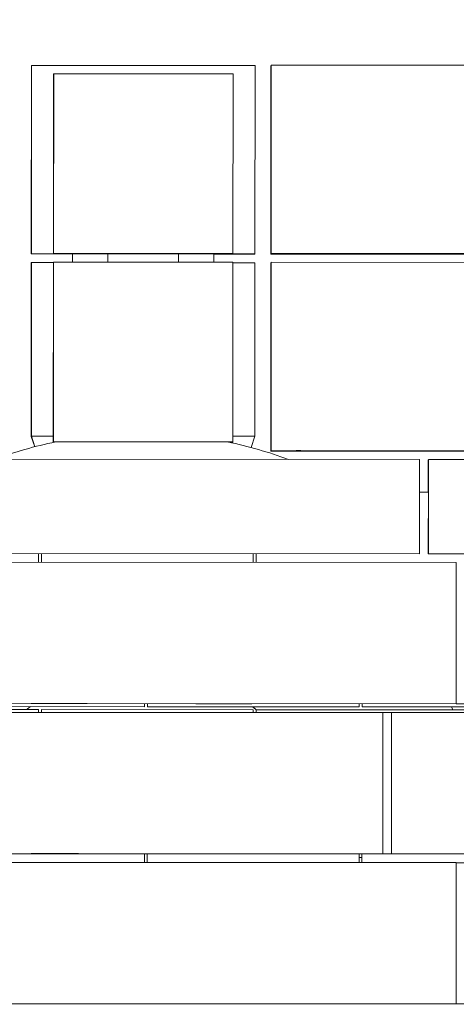
# Model space of a CAD drawing. Units: inches. Extents: x 0.3 to 10.6, y 0.2 to 8.2.
# Drawn here: x 1.7 to 2.1, y 5.8 to 6.7 of the extents above; entities that cross this region are included whole.
import ezdxf

# ---------------------------------------------------------------- set-up
doc = ezdxf.new("R2010")
doc.units = ezdxf.units.IN
doc.header["$MEASUREMENT"] = 0
doc.styles.add('SLDTEXTSTYLE0', font='TXT', dxfattribs={"width": 0.75})
doc.dimstyles.new('SLDDIMSTYLE0', dxfattribs={"dimtxt": 0.125, "dimasz": 0.13, "dimexe": 0, "dimexo": 0.0625, "dimgap": 0.03125, "dimtad": 0, "dimtih": 1, "dimtoh": 1, "dimlfac": 48, "dimrnd": 1e-09, "dimzin": 4, "dimdsep": 46, "dimlunit": 5, "dimtxsty": 'SLDTEXTSTYLE0', "dimsah": 1, "dimcen": 0.09, "dimadec": 0, "dimazin": 1, "dimtfac": 1, "dimtofl": 0, "dimtmove": 0, "dimatfit": 3, "dimfxl": 0, "dimfrac": 2, "dimtolj": 1, "dimtzin": 12, "dimarcsym": 0})

# ---------------------------------------------------------------- blocks, each defined once
blk = doc.blocks.new('*D9')
at = {"color": 7, "linetype": 'Continuous', "lineweight": 0}
for p, q in [((1.20218, 6.66469), (1.20238, 7.04027)), ((2.34801, 6.66409), (2.34821, 7.03966)), ((1.20231, 6.91527), (1.58809, 6.91507)), ((2.34815, 6.91466), (2.10528, 6.91479))]:
    blk.add_line(p, q, dxfattribs=at)
for points in [[(1.20231, 6.91527), (1.3323, 6.8952), (1.33232, 6.9352)], [(2.34815, 6.91466), (2.21816, 6.93473), (2.21814, 6.89473)]]:
    blk.add_solid(points, dxfattribs=at)
at = {"color": 7, "linetype": 'Continuous', "lineweight": 0, "insert": (1.58809, 6.97684, 0.31392), "char_height": 0.125, "attachment_point": 1, "style": 'SLDTEXTSTYLE0'}
blk.add_mtext('55.00', dxfattribs=at)

msp = doc.modelspace()

# ---------------------------------------------------------------- linework, layer by layer
at = {"color": 7, "linetype": 'Continuous', "lineweight": 15}
for p, q in [((1.88965, 6.61433), (1.88936, 6.61375)), ((1.88957, 6.44766), (1.88965, 6.61433)), ((2.34799, 6.61409), (1.88965, 6.61433)), ((1.67724, 6.61389), (1.67715, 6.44723)), ((1.67724, 6.61389), (1.67735, 6.61411)), ((1.67735, 6.61411), (1.67726, 6.44744)), ((1.67735, 6.61411), (1.87526, 6.614)), ((1.69676, 6.60627), (1.69668, 6.44741)), ((1.69676, 6.60627), (1.69694, 6.60662)), ((1.69694, 6.60662), (1.69686, 6.44776)), ((1.69694, 6.60662), (1.8558, 6.60653)), ((1.8558, 6.60653), (1.85571, 6.44768)), ((1.87526, 6.614), (1.87517, 6.44734)), ((1.88927, 6.44708), (1.88936, 6.61375)), ((1.67726, 6.44744), (1.67715, 6.44723)), ((1.67715, 6.44723), (1.71366, 6.44721)), ((1.69668, 6.44743), (1.67726, 6.44744)), ((1.69667, 6.4396), (1.69685, 6.43995)), ((1.69668, 6.44741), (1.69686, 6.44776)), ((1.85553, 6.44733), (1.69668, 6.44741)), ((1.69685, 6.43995), (1.69677, 6.2811)), ((1.69685, 6.43995), (1.85571, 6.43987)), ((1.69686, 6.44776), (1.85571, 6.44768)), ((1.71366, 6.44732), (1.74494, 6.44736)), ((1.71366, 6.44732), (1.71366, 6.43994)), ((1.72274, 6.44744), (1.7228, 6.44755)), ((1.72282, 6.4476), (1.72288, 6.44771)), ((1.7333, 6.44772), (1.81767, 6.44767)), ((1.81752, 6.44738), (1.73472, 6.44742)), ((1.73479, 6.44756), (1.81759, 6.44751)), ((1.8176, 6.44754), (1.7348, 6.44758)), ((1.74494, 6.44736), (1.80744, 6.44732)), ((1.74494, 6.44736), (1.74494, 6.43993)), ((1.80744, 6.44732), (1.83866, 6.44725)), ((1.80744, 6.44732), (1.80744, 6.43989)), ((1.82957, 6.44749), (1.82951, 6.44738)), ((1.82965, 6.44765), (1.82959, 6.44754)), ((1.83866, 6.44725), (1.83866, 6.43988)), ((1.83866, 6.44714), (1.87507, 6.44712)), ((1.85571, 6.44768), (1.85553, 6.44733)), ((1.87517, 6.44734), (1.85554, 6.44735)), ((1.87507, 6.44712), (1.87517, 6.44734)), ((1.88957, 6.44766), (1.88927, 6.44708)), ((1.88927, 6.44708), (2.3476, 6.44684)), ((2.3479, 6.44742), (1.88957, 6.44766)), ((1.96244, 6.44755), (1.96223, 6.44712)), ((1.96223, 6.44712), (2.27473, 6.44695)), ((2.27494, 6.44738), (1.96244, 6.44755)), ((1.67714, 6.43942), (1.67706, 6.28577)), ((1.67714, 6.43942), (1.67725, 6.43963)), ((1.67725, 6.43963), (1.67717, 6.28598)), ((1.67725, 6.43963), (1.69668, 6.43962)), ((1.69667, 6.4396), (1.69659, 6.28075)), ((1.85571, 6.43987), (1.85562, 6.28101)), ((1.85571, 6.43953), (1.87517, 6.43952)), ((1.87517, 6.43952), (1.87509, 6.28588)), ((1.88927, 6.43927), (1.88918, 6.2726)), ((1.88927, 6.43927), (1.88956, 6.43985)), ((1.88956, 6.43985), (1.88947, 6.27318)), ((1.88956, 6.43985), (2.34789, 6.43961)), ((1.67706, 6.28577), (1.67717, 6.28598)), ((1.68011, 6.27661), (1.67706, 6.28577)), ((1.68027, 6.27665), (1.67717, 6.28598)), ((1.67717, 6.28598), (1.69659, 6.28597)), ((1.85563, 6.28589), (1.87509, 6.28588)), ((1.87176, 6.27591), (1.87509, 6.28588)), ((1.69659, 6.28075), (1.69677, 6.2811)), ((1.69774, 6.28075), (1.69659, 6.28075)), ((1.69677, 6.2811), (1.85562, 6.28101)), ((1.72273, 6.28093), (1.72279, 6.28104)), ((1.73479, 6.28105), (1.81758, 6.28101)), ((1.82956, 6.28099), (1.8295, 6.28088)), ((1.85545, 6.28066), (1.85189, 6.28067)), ((1.85562, 6.28101), (1.85545, 6.28066)), ((1.88918, 6.2726), (1.88947, 6.27318)), ((2.34751, 6.27236), (1.88918, 6.2726)), ((1.88947, 6.27318), (2.34781, 6.27294)), ((1.96213, 6.27264), (1.96235, 6.27307)), ((2.27463, 6.27247), (1.96213, 6.27264)), ((1.96235, 6.27307), (2.27485, 6.2729)), ((1.52878, 6.26558), (2.02097, 6.26532)), ((2.02092, 6.18197), (2.02097, 6.26532)), ((2.02849, 6.23653), (2.02851, 6.26471)), ((2.02851, 6.26471), (2.02861, 6.26492)), ((2.02861, 6.26492), (2.02859, 6.23653)), ((2.02861, 6.26492), (2.02873, 6.26492)), ((2.02872, 6.23653), (2.02873, 6.26516)), ((2.02873, 6.26516), (2.0288, 6.2653)), ((2.0288, 6.2653), (2.02876, 6.18196)), ((2.0288, 6.2653), (2.46238, 6.26507)), ((2.02095, 6.23653), (2.02873, 6.23653)), ((2.0287, 6.18185), (2.02871, 6.21309)), ((1.52868, 6.18212), (2.02087, 6.18186)), ((1.52874, 6.18223), (2.02092, 6.18197)), ((1.68363, 6.18203), (1.68363, 6.17433)), ((1.68622, 6.18203), (1.68622, 6.17433)), ((1.68623, 6.17433), (1.68624, 6.18203)), ((1.87374, 6.18193), (1.87373, 6.17423)), ((1.87633, 6.18193), (1.87632, 6.17423)), ((1.87634, 6.17423), (1.87634, 6.18193)), ((2.02087, 6.18186), (2.02092, 6.18197)), ((2.02876, 6.18196), (2.0287, 6.18185)), ((2.0287, 6.18185), (2.31645, 6.1817)), ((2.46234, 6.18173), (2.02876, 6.18196)), ((1.5613, 6.1744), (2.05349, 6.17414)), ((2.05343, 6.04914), (2.05349, 6.17414)), ((1.56123, 6.0494), (2.05343, 6.04914)), ((2.12629, 6.04899), (1.63409, 6.04925)), ((1.77731, 6.04917), (1.77731, 6.04656)), ((1.7799, 6.04917), (1.7799, 6.04653)), ((1.77992, 6.04656), (1.77992, 6.04917)), ((1.96742, 6.04907), (1.96742, 6.04646)), ((1.97001, 6.04907), (1.97001, 6.04643)), ((1.97002, 6.04646), (1.97002, 6.04907)), ((2.0534, 6.04908), (2.05343, 6.04914)), ((2.12631, 6.04904), (2.0534, 6.04908)), ((1.49606, 6.0441), (1.68356, 6.04401)), ((1.4962, 6.04162), (1.98839, 6.04136)), ((1.5898, 6.04663), (1.7773, 6.04653)), ((1.77731, 6.04656), (1.58981, 6.04666)), ((1.68356, 6.04401), (1.68356, 6.04152)), ((1.68615, 6.04398), (1.68617, 6.044)), ((1.68615, 6.04398), (1.68615, 6.04152)), ((1.68616, 6.04152), (1.68617, 6.044)), ((1.68617, 6.044), (1.87367, 6.0439)), ((1.7773, 6.04653), (1.77731, 6.04656)), ((1.7799, 6.04653), (1.77992, 6.04656)), ((1.7799, 6.04653), (1.9674, 6.04643)), ((1.96742, 6.04646), (1.77992, 6.04656)), ((1.87367, 6.0439), (1.87366, 6.04142)), ((1.87626, 6.04388), (1.87625, 6.04142)), ((1.87626, 6.04388), (1.87627, 6.0439)), ((1.87627, 6.0439), (2.06377, 6.0438)), ((1.87627, 6.04142), (1.87627, 6.0439)), ((1.9674, 6.04643), (1.96742, 6.04646)), ((1.97001, 6.04643), (1.97002, 6.04646)), ((1.97001, 6.04643), (2.15625, 6.04633)), ((2.15627, 6.04636), (1.97002, 6.04646)), ((1.98832, 5.91636), (1.98839, 6.04136)), ((1.99609, 6.04129), (1.98839, 6.0413)), ((1.99603, 5.9163), (1.99609, 6.0413)), ((1.99612, 6.04136), (1.99605, 5.91636)), ((1.99609, 6.0413), (1.99612, 6.04136)), ((1.99612, 6.04136), (2.64977, 6.04101)), ((2.04917, 6.04639), (2.05045, 6.04381)), ((1.49614, 5.91662), (1.98832, 5.91636)), ((2.05077, 5.91622), (1.55858, 5.91648)), ((2.05334, 5.90851), (1.56115, 5.90877)), ((1.77724, 5.91636), (1.77724, 5.90866)), ((1.77983, 5.91636), (1.77983, 5.90866)), ((1.77984, 5.90866), (1.77985, 5.91636)), ((1.96735, 5.91626), (1.96734, 5.90856)), ((1.96994, 5.91316), (1.96735, 5.91316)), ((1.96745, 5.91313), (1.96735, 5.91313)), ((1.96745, 5.91313), (1.96743, 5.9131)), ((1.96994, 5.91309), (1.96743, 5.9131)), ((1.96994, 5.91626), (1.96993, 5.90856)), ((1.96995, 5.90856), (1.96995, 5.91626)), ((1.98829, 5.9163), (1.98832, 5.91636)), ((2.05079, 5.91627), (1.98829, 5.9163)), ((1.99605, 5.91636), (1.99603, 5.9163)), ((1.99603, 5.9163), (2.05853, 5.91627)), ((2.6497, 5.91601), (1.99605, 5.91636)), ((2.05079, 5.91627), (2.05077, 5.91622)), ((2.05079, 5.91627), (2.05079, 5.91627)), ((2.05328, 5.78351), (2.05334, 5.90851)), ((2.06112, 5.90845), (2.05334, 5.90845)), ((2.14953, 5.78326), (1.39953, 5.78366)), ((2.14956, 5.78333), (1.39956, 5.78373)), ((1.49853, 5.7837), (1.99072, 5.78343)), ((2.05328, 5.78351), (1.56109, 5.78377)), ((1.99072, 5.78343), (1.99075, 5.7835)), ((1.99075, 5.7835), (2.05325, 5.78346)), ((1.99853, 5.78343), (1.99853, 5.78349)), ((1.99856, 5.78348), (1.99853, 5.78343)), ((1.99853, 5.78343), (2.54541, 5.78314)), ((1.99856, 5.78348), (1.99856, 5.78349)), ((2.06106, 5.78345), (1.99856, 5.78348)), ((2.05325, 5.78346), (2.05328, 5.78351))]:
    msp.add_line(p, q, dxfattribs=at)
at = {"color": 8, "linetype": 'Continuous', "lineweight": 15}
for p, q in [((1.73472, 6.44742), (1.73472, 6.44756)), ((1.7348, 6.44758), (1.73481, 6.44772)), ((1.81752, 6.44738), (1.81752, 6.44751)), ((1.8176, 6.44754), (1.8176, 6.44767)), ((1.82951, 6.44738), (1.82951, 6.44749)), ((1.82959, 6.44754), (1.82959, 6.44765)), ((1.8295, 6.28088), (1.82951, 6.28099))]:
    msp.add_line(p, q, dxfattribs=at)
at = {"color": 7, "linetype": 'Continuous', "lineweight": 15, "flags": 128}
for points in [[(1.92301, 6.44708), (1.92548, 6.44708), (1.92791, 6.44708), (1.93027, 6.44708), (1.93253, 6.44708), (1.93465, 6.44708), (1.93662, 6.44708), (1.93839, 6.44708), (1.93995, 6.44708), (1.94126, 6.44709), (1.94233, 6.44709), (1.94312, 6.44709), (1.94363, 6.44709), (1.94385, 6.44709), (1.94378, 6.4471), (1.94341, 6.4471), (1.94276, 6.4471), (1.94184, 6.44711), (1.94065, 6.44711), (1.93921, 6.44711), (1.93754, 6.44711), (1.93568, 6.44712), (1.93363, 6.44712), (1.93143, 6.44712), (1.92912, 6.44712), (1.92672, 6.44713), (1.92427, 6.44713), (1.9218, 6.44713), (1.91935, 6.44713), (1.91695, 6.44713), (1.91464, 6.44713), (1.91244, 6.44713), (1.91039, 6.44713), (1.90852, 6.44713), (1.90685, 6.44713), (1.90541, 6.44713), (1.90422, 6.44713), (1.90329, 6.44712), (1.90264, 6.44712), (1.90228, 6.44712), (1.9022, 6.44712), (1.90242, 6.44711), (1.90293, 6.44711), (1.90372, 6.44711), (1.90478, 6.4471), (1.90609, 6.4471), (1.90765, 6.4471), (1.90942, 6.4471), (1.91138, 6.44709), (1.9135, 6.44709), (1.91576, 6.44709), (1.91812, 6.44709), (1.92055, 6.44709), (1.92301, 6.44708)], [(1.92327, 6.44758), (1.92573, 6.44758), (1.92816, 6.44758), (1.93052, 6.44758), (1.93278, 6.44758), (1.93491, 6.44758), (1.93687, 6.44758), (1.93864, 6.44758), (1.9402, 6.44758), (1.94152, 6.44758), (1.94258, 6.44758), (1.94337, 6.44759), (1.94388, 6.44759), (1.9441, 6.44759), (1.94403, 6.44759), (1.94367, 6.4476), (1.94302, 6.4476), (1.94209, 6.4476), (1.9409, 6.44761), (1.93946, 6.44761), (1.9378, 6.44761), (1.93593, 6.44761), (1.93388, 6.44762), (1.93169, 6.44762), (1.92937, 6.44762), (1.92697, 6.44762), (1.92452, 6.44762), (1.92205, 6.44763), (1.9196, 6.44763), (1.9172, 6.44763), (1.91489, 6.44763), (1.91269, 6.44763), (1.91064, 6.44763), (1.90877, 6.44763), (1.90711, 6.44763), (1.90567, 6.44762), (1.90447, 6.44762), (1.90354, 6.44762), (1.90289, 6.44762), (1.90253, 6.44762), (1.90245, 6.44761), (1.90267, 6.44761), (1.90318, 6.44761), (1.90397, 6.4476), (1.90503, 6.4476), (1.90634, 6.4476), (1.9079, 6.4476), (1.90967, 6.44759), (1.91163, 6.44759), (1.91375, 6.44759), (1.91601, 6.44759), (1.91837, 6.44758), (1.9208, 6.44758), (1.92327, 6.44758)], [(1.92294, 6.27265), (1.92541, 6.27264), (1.92784, 6.27264), (1.9302, 6.27264), (1.93245, 6.27264), (1.93458, 6.27264), (1.93654, 6.27263), (1.93831, 6.27263), (1.93986, 6.27263), (1.94118, 6.27263), (1.94224, 6.27262), (1.94303, 6.27262), (1.94354, 6.27262), (1.94376, 6.27261), (1.94368, 6.27261), (1.94332, 6.27261), (1.94266, 6.27261), (1.94173, 6.2726), (1.94054, 6.2726), (1.9391, 6.2726), (1.93743, 6.2726), (1.93556, 6.2726), (1.93352, 6.2726), (1.93132, 6.2726), (1.929, 6.2726), (1.92661, 6.2726), (1.92415, 6.2726), (1.92169, 6.2726), (1.91923, 6.2726), (1.91684, 6.27261), (1.91452, 6.27261), (1.91233, 6.27261), (1.91028, 6.27261), (1.90841, 6.27262), (1.90675, 6.27262), (1.90531, 6.27262), (1.90412, 6.27262), (1.90319, 6.27263), (1.90254, 6.27263), (1.90218, 6.27263), (1.90211, 6.27264), (1.90233, 6.27264), (1.90284, 6.27264), (1.90363, 6.27264), (1.90469, 6.27264), (1.90601, 6.27265), (1.90757, 6.27265), (1.90934, 6.27265), (1.9113, 6.27265), (1.91343, 6.27265), (1.91569, 6.27265), (1.91805, 6.27265), (1.92048, 6.27265), (1.92294, 6.27265)], [(1.92319, 6.27314), (1.92566, 6.27314), (1.92809, 6.27314), (1.93045, 6.27314), (1.93271, 6.27314), (1.93483, 6.27313), (1.93679, 6.27313), (1.93856, 6.27313), (1.94012, 6.27312), (1.94143, 6.27312), (1.94249, 6.27312), (1.94328, 6.27312), (1.94379, 6.27311), (1.94401, 6.27311), (1.94393, 6.27311), (1.94357, 6.2731), (1.94292, 6.2731), (1.94199, 6.2731), (1.94079, 6.2731), (1.93935, 6.2731), (1.93769, 6.2731), (1.93582, 6.2731), (1.93377, 6.2731), (1.93157, 6.2731), (1.92926, 6.2731), (1.92686, 6.2731), (1.92441, 6.2731), (1.92194, 6.2731), (1.91949, 6.2731), (1.91709, 6.2731), (1.91477, 6.2731), (1.91258, 6.27311), (1.91053, 6.27311), (1.90866, 6.27311), (1.907, 6.27311), (1.90556, 6.27312), (1.90437, 6.27312), (1.90344, 6.27312), (1.90279, 6.27313), (1.90243, 6.27313), (1.90236, 6.27313), (1.90258, 6.27313), (1.90309, 6.27314), (1.90388, 6.27314), (1.90494, 6.27314), (1.90626, 6.27314), (1.90782, 6.27314), (1.90959, 6.27314), (1.91155, 6.27315), (1.91368, 6.27315), (1.91594, 6.27315), (1.9183, 6.27314), (1.92073, 6.27314), (1.92319, 6.27314)], [(1.70182, 6.04924), (1.69913, 6.04924), (1.69647, 6.04925), (1.69387, 6.04925), (1.69137, 6.04925), (1.68899, 6.04925), (1.68676, 6.04926), (1.68471, 6.04926), (1.68285, 6.04926), (1.68122, 6.04926), (1.67983, 6.04927), (1.6787, 6.04927), (1.67784, 6.04927), (1.67727, 6.04928), (1.67698, 6.04928), (1.67698, 6.04928), (1.67727, 6.04929), (1.67785, 6.04929), (1.67871, 6.04929), (1.67985, 6.04929), (1.68124, 6.04929), (1.68287, 6.0493), (1.68473, 6.0493), (1.68678, 6.0493), (1.68901, 6.0493), (1.6914, 6.0493), (1.6939, 6.0493), (1.6965, 6.0493), (1.69916, 6.0493), (1.70185, 6.0493), (1.70454, 6.04929), (1.7072, 6.04929), (1.7098, 6.04929), (1.7123, 6.04929), (1.71468, 6.04928), (1.71691, 6.04928), (1.71897, 6.04928), (1.72082, 6.04928), (1.72245, 6.04927), (1.72384, 6.04927), (1.72497, 6.04927), (1.72583, 6.04926), (1.72641, 6.04926), (1.7267, 6.04926), (1.72669, 6.04925), (1.7264, 6.04925), (1.72582, 6.04925), (1.72496, 6.04925), (1.72383, 6.04924), (1.72243, 6.04924), (1.7208, 6.04924), (1.71895, 6.04924), (1.71689, 6.04924), (1.71466, 6.04924), (1.71228, 6.04924), (1.70977, 6.04924), (1.70717, 6.04924), (1.70451, 6.04924), (1.70182, 6.04924)], [(1.84766, 6.04916), (1.84496, 6.04917), (1.8423, 6.04917), (1.83971, 6.04917), (1.8372, 6.04917), (1.83482, 6.04917), (1.83259, 6.04918), (1.83054, 6.04918), (1.82869, 6.04918), (1.82706, 6.04919), (1.82567, 6.04919), (1.82454, 6.04919), (1.82368, 6.0492), (1.8231, 6.0492), (1.82281, 6.0492), (1.82281, 6.04921), (1.8231, 6.04921), (1.82368, 6.04921), (1.82455, 6.04921), (1.82568, 6.04922), (1.82707, 6.04922), (1.8287, 6.04922), (1.83056, 6.04922), (1.83261, 6.04922), (1.83485, 6.04922), (1.83723, 6.04922), (1.83973, 6.04922), (1.84233, 6.04922), (1.84499, 6.04922), (1.84768, 6.04922), (1.85037, 6.04922), (1.85303, 6.04921), (1.85563, 6.04921), (1.85814, 6.04921), (1.86052, 6.04921), (1.86275, 6.0492), (1.8648, 6.0492), (1.86665, 6.0492), (1.86828, 6.0492), (1.86967, 6.04919), (1.8708, 6.04919), (1.87166, 6.04919), (1.87224, 6.04918), (1.87253, 6.04918), (1.87253, 6.04918), (1.87224, 6.04917), (1.87165, 6.04917), (1.87079, 6.04917), (1.86966, 6.04917), (1.86827, 6.04917), (1.86664, 6.04916), (1.86478, 6.04916), (1.86273, 6.04916), (1.86049, 6.04916), (1.85811, 6.04916), (1.85561, 6.04916), (1.85301, 6.04916), (1.85035, 6.04916), (1.84766, 6.04916)], [(1.67319, 6.04401), (1.6739, 6.04459), (1.67646, 6.04659)], [(1.67648, 6.04659), (1.67388, 6.04455), (1.67321, 6.04401)], [(1.87639, 6.0439), (1.87571, 6.04444), (1.87312, 6.04648)], [(1.87318, 6.04648), (1.87573, 6.04448), (1.87645, 6.0439)], [(1.70182, 5.91643), (1.69913, 5.91643), (1.69647, 5.91643), (1.69388, 5.91643), (1.69137, 5.91644), (1.68899, 5.91644), (1.68676, 5.91644), (1.68471, 5.91645), (1.68285, 5.91645), (1.68122, 5.91645), (1.67984, 5.91646), (1.6787, 5.91646), (1.67785, 5.91646), (1.67727, 5.91646), (1.67698, 5.91647), (1.67698, 5.91647), (1.67727, 5.91647), (1.67785, 5.91648), (1.67872, 5.91648), (1.67985, 5.91648), (1.68124, 5.91648), (1.68287, 5.91648), (1.68473, 5.91648), (1.68678, 5.91649), (1.68901, 5.91649), (1.6914, 5.91649), (1.6939, 5.91649), (1.6965, 5.91649), (1.69916, 5.91648), (1.70185, 5.91648), (1.70454, 5.91648), (1.7072, 5.91648), (1.7098, 5.91648), (1.7123, 5.91647), (1.71468, 5.91647), (1.71691, 5.91647), (1.71897, 5.91647), (1.72082, 5.91646), (1.72245, 5.91646), (1.72384, 5.91646), (1.72497, 5.91645), (1.72583, 5.91645), (1.72641, 5.91645), (1.7267, 5.91644), (1.7267, 5.91644), (1.7264, 5.91644), (1.72582, 5.91644), (1.72496, 5.91643), (1.72383, 5.91643), (1.72244, 5.91643), (1.7208, 5.91643), (1.71895, 5.91643), (1.71689, 5.91643), (1.71466, 5.91643), (1.71228, 5.91643), (1.70977, 5.91643), (1.70718, 5.91643), (1.70452, 5.91643), (1.70182, 5.91643)], [(1.84766, 5.91635), (1.84497, 5.91635), (1.84231, 5.91636), (1.83971, 5.91636), (1.83721, 5.91636), (1.83482, 5.91636), (1.83259, 5.91637), (1.83054, 5.91637), (1.82869, 5.91637), (1.82706, 5.91637), (1.82567, 5.91638), (1.82454, 5.91638), (1.82368, 5.91638), (1.8231, 5.91639), (1.82281, 5.91639), (1.82281, 5.91639), (1.82311, 5.9164), (1.82369, 5.9164), (1.82455, 5.9164), (1.82568, 5.9164), (1.82707, 5.9164), (1.82871, 5.91641), (1.83056, 5.91641), (1.83262, 5.91641), (1.83485, 5.91641), (1.83723, 5.91641), (1.83973, 5.91641), (1.84233, 5.91641), (1.84499, 5.91641), (1.84768, 5.91641), (1.85038, 5.9164), (1.85304, 5.9164), (1.85563, 5.9164), (1.85814, 5.9164), (1.86052, 5.9164), (1.86275, 5.91639), (1.8648, 5.91639), (1.86665, 5.91639), (1.86828, 5.91638), (1.86967, 5.91638), (1.8708, 5.91638), (1.87166, 5.91637), (1.87224, 5.91637), (1.87253, 5.91637), (1.87253, 5.91636), (1.87224, 5.91636), (1.87166, 5.91636), (1.87079, 5.91636), (1.86966, 5.91635), (1.86827, 5.91635), (1.86664, 5.91635), (1.86478, 5.91635), (1.86273, 5.91635), (1.86049, 5.91635), (1.85811, 5.91635), (1.85561, 5.91635), (1.85301, 5.91635), (1.85035, 5.91635), (1.84766, 5.91635)], [(1.7017, 5.78367), (1.69901, 5.78367), (1.69635, 5.78367), (1.69375, 5.78367), (1.69124, 5.78367), (1.68886, 5.78367), (1.68663, 5.78367), (1.68457, 5.78367), (1.68272, 5.78367), (1.68109, 5.78367), (1.6797, 5.78367), (1.67856, 5.78367), (1.6777, 5.78366), (1.67712, 5.78366), (1.67683, 5.78366), (1.67683, 5.78366), (1.67711, 5.78365), (1.67769, 5.78365), (1.67855, 5.78365), (1.67968, 5.78364), (1.68107, 5.78364), (1.6827, 5.78364), (1.68455, 5.78363), (1.68661, 5.78363), (1.68884, 5.78363), (1.69122, 5.78363), (1.69372, 5.78362), (1.69632, 5.78362), (1.69898, 5.78362), (1.70167, 5.78362), (1.70436, 5.78362), (1.70702, 5.78361), (1.70962, 5.78361), (1.71213, 5.78361), (1.71451, 5.78361), (1.71674, 5.78361), (1.7188, 5.78362), (1.72065, 5.78362), (1.72228, 5.78362), (1.72367, 5.78362), (1.72481, 5.78362), (1.72567, 5.78362), (1.72625, 5.78363), (1.72654, 5.78363), (1.72655, 5.78363), (1.72626, 5.78364), (1.72568, 5.78364), (1.72482, 5.78364), (1.72369, 5.78364), (1.7223, 5.78365), (1.72067, 5.78365), (1.71882, 5.78365), (1.71676, 5.78366), (1.71453, 5.78366), (1.71215, 5.78366), (1.70965, 5.78367), (1.70705, 5.78367), (1.70439, 5.78367), (1.7017, 5.78367)], [(1.84753, 5.78359), (1.84484, 5.78359), (1.84218, 5.7836), (1.83958, 5.7836), (1.83708, 5.7836), (1.83469, 5.7836), (1.83246, 5.7836), (1.83041, 5.7836), (1.82855, 5.78359), (1.82692, 5.78359), (1.82553, 5.78359), (1.8244, 5.78359), (1.82353, 5.78359), (1.82295, 5.78358), (1.82266, 5.78358), (1.82266, 5.78358), (1.82295, 5.78358), (1.82353, 5.78357), (1.82439, 5.78357), (1.82552, 5.78357), (1.8269, 5.78356), (1.82853, 5.78356), (1.83039, 5.78356), (1.83244, 5.78355), (1.83467, 5.78355), (1.83705, 5.78355), (1.83956, 5.78355), (1.84215, 5.78354), (1.84481, 5.78354), (1.8475, 5.78354), (1.8502, 5.78354), (1.85286, 5.78354), (1.85545, 5.78354), (1.85796, 5.78354), (1.86034, 5.78354), (1.86257, 5.78354), (1.86463, 5.78354), (1.86648, 5.78354), (1.86812, 5.78354), (1.86951, 5.78354), (1.87064, 5.78354), (1.8715, 5.78355), (1.87208, 5.78355), (1.87238, 5.78355), (1.87238, 5.78355), (1.87209, 5.78356), (1.87151, 5.78356), (1.87065, 5.78356), (1.86952, 5.78357), (1.86813, 5.78357), (1.8665, 5.78357), (1.86465, 5.78358), (1.8626, 5.78358), (1.86037, 5.78358), (1.85798, 5.78359), (1.85548, 5.78359), (1.85288, 5.78359), (1.85022, 5.78359), (1.84753, 5.78359)]]:
    msp.add_lwpolyline(points, dxfattribs=at)
at = {"color": 7, "linetype": 'Continuous', "lineweight": 15}
for centre, radius, start, end in [((1.73316, 9.19604), 2.74862, 269.78287, 270.03265), ((1.73031, 3.68972), 2.75784, 89.90694, 90.15615), ((1.73323, 9.19174), 2.74416, 269.78267, 270.03285), ((1.72946, 3.91783), 2.52989, 89.91309, 90.14914), ((1.82198, 9.23726), 2.78989, 269.90839, 270.15474), ((1.81916, 3.70306), 2.74445, 89.78268, 90.03284), ((1.82209, 9.27478), 2.82724, 269.90906, 270.15215), ((1.81923, 3.69888), 2.74879, 89.78288, 90.03264), ((1.77464, 5.91363), 0.37508, 101.68647, 110.25471), ((1.72476, 6.52265), 0.24173, 269.51988, 270.0172), ((1.73025, 3.54027), 2.74078, 89.90525, 90.15602), ((1.81894, 3.40636), 2.87465, 89.78835, 90.02717), ((1.82776, 6.51607), 0.2352, 269.91301, 270.42589), ((1.77461, 5.91366), 0.37505, 69.68438, 78.25343)]:
    msp.add_arc(centre, radius, start, end, dxfattribs=at)

# ---------------------------------------------------------------- dimensions: what is measured, and where the dimension line sits
at = {"color": 7, "linetype": 'Continuous', "lineweight": 0}
dim = msp.add_linear_dim(base=(2.34815, 6.91466), p1=(1.20215, 6.61469), p2=(2.34799, 6.61409), angle=359.96962, dimstyle='SLDDIMSTYLE0', dxfattribs=at)
dim.commit()
dim.dimension.update_dxf_attribs({"geometry": '*D9', "text_midpoint": (1.84668, 6.91493), "dimtype": 160})

doc.saveas('drawing.dxf')
